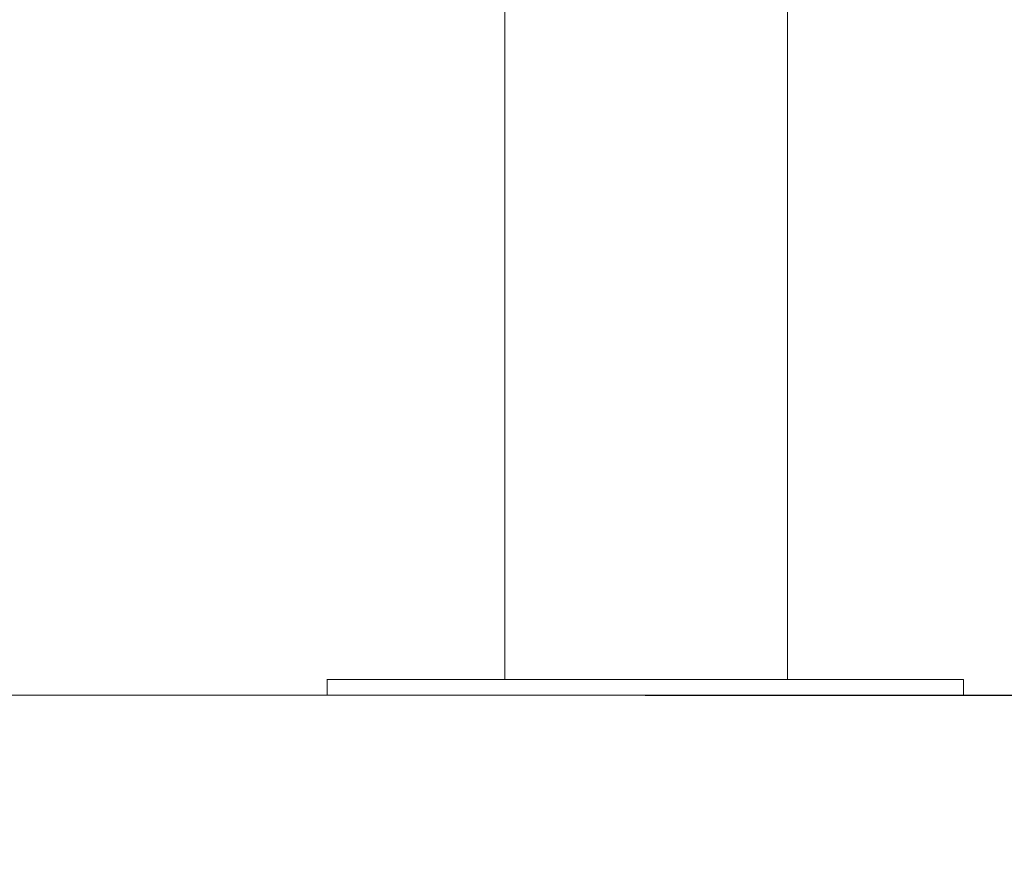
# Model space of a CAD drawing. Units: millimetres. Extents: x 7.9 to 15.1, y -3.7 to 7.1.
# Drawn here: x 9.9 to 10.2, y 3 to 3.3 of the extents above; entities that cross this region are included whole.
import ezdxf

# ---------------------------------------------------------------- set-up
doc = ezdxf.new("R2010")
doc.units = ezdxf.units.MM
doc.header["$MEASUREMENT"] = 0
doc.layers.get('0').update_dxf_attribs({"lineweight": 13})
doc.layers.get('Defpoints').update_dxf_attribs({"lineweight": 5})
doc.layers.add('DIASTASEIS', color=253, linetype='Continuous', lineweight=5)
doc.styles.get("Standard").update_dxf_attribs({"font": 'ARIALN.TTF'})
doc.dimstyles.get("Standard").update_dxf_attribs({"dimtxt": 0.18, "dimasz": 0.1, "dimexe": 0.05, "dimexo": 0, "dimgap": 0.09, "dimtad": 0, "dimtih": 1, "dimtoh": 1, "dimzin": 0, "dimdsep": 46, "dimtxsty": 'Standard', "dimblk": 'OBLIQUE', "dimcen": 0.09, "dimadec": 0, "dimazin": 0, "dimtfac": 1, "dimtofl": 0, "dimtmove": 0, "dimatfit": 3, "dimldrblk": 'OBLIQUE', "dimfxl": 1, "dimtolj": 1, "dimtzin": 0, "dimarcsym": 0})

# ---------------------------------------------------------------- blocks, each defined once
blk = doc.blocks.new('_Oblique')
at = {"color": 0, "linetype": 'ByBlock', "lineweight": -2}
blk.add_line((-0.5, -0.5), (0.5, 0.5), dxfattribs=at)
blk = doc.blocks.new('*D75')
at = {"layer": 'Defpoints', "color": 0}
for p in [(10.08605, 3.94933), (10.08578, 3.04933), (11.21322, 3.04933)]:
    blk.add_point(p, dxfattribs=at)
at = {"layer": 'DIASTASEIS', "color": 0, "lineweight": -2}
for p, q in [((10.08605, 3.94933), (11.26322, 3.94933)), ((11.21322, 3.94933), (11.21322, 3.68123)), ((11.21322, 3.04933), (11.21322, 3.31743)), ((10.08578, 3.04933), (11.26322, 3.04933))]:
    blk.add_line(p, q, dxfattribs=at)
at = {"layer": 'DIASTASEIS', "color": 0, "linetype": 'ByBlock', "lineweight": -2, "xscale": 0.1, "yscale": 0.1, "zscale": 0.1}
for p, rotation in [((11.21322, 3.94933), 90), ((11.21322, 3.04933), 270)]:
    blk.add_blockref('_Oblique', p, dxfattribs=dict(at, rotation=rotation))
at = {"layer": 'DIASTASEIS', "color": 0, "insert": (11.21322, 3.49933), "char_height": 0.18, "attachment_point": 5}
blk.add_mtext('\\A1;0.90', dxfattribs=at)
blk = doc.blocks.new('OPSI_TR015B')
for p, q in [((10.1305, 3.45607), (10.1305, 3.05433)), ((10.0416, 3.44039), (10.0416, 3.05433))]:
    blk.add_line(p, q)
for points in [[(9.98578, 3.05433), (9.98578, 3.05433), (10.08578, 3.05433)], [(10.08578, 3.05433), (10.18578, 3.05433), (10.18578, 3.05433)], [(9.98578, 3.04933), (9.98578, 3.04933), (10.08578, 3.04933)], [(10.08578, 3.04933), (10.18578, 3.04933), (10.18578, 3.04933)]]:
    blk.add_rational_spline(points, [1, 0.707106781187, 1], degree=2)
for points in [[(9.98578, 3.04933), (9.98578, 3.05183), (9.98578, 3.05433)], [(10.18578, 3.05433), (10.18578, 3.05183), (10.18578, 3.04933)]]:
    blk.add_open_spline(points, degree=2)

msp = doc.modelspace()

# ---------------------------------------------------------------- linework, layer by layer
msp.add_line((7.9177, 3.04933), (15.08219, 3.04933))

# ---------------------------------------------------------------- block references
msp.add_blockref('OPSI_TR015B', (0, 0))

# ---------------------------------------------------------------- dimensions: what is measured, and where the dimension line sits
at = {"layer": 'DIASTASEIS'}
dim = msp.add_linear_dim(base=(11.21322, 3.04933), p1=(10.08605, 3.94933), p2=(10.08578, 3.04933), angle=90, dimstyle='Standard', dxfattribs=at)
dim.commit()
dim.dimension.update_dxf_attribs({"geometry": '*D75', "text_midpoint": (11.21322, 3.49933)})

doc.saveas('drawing.dxf')
